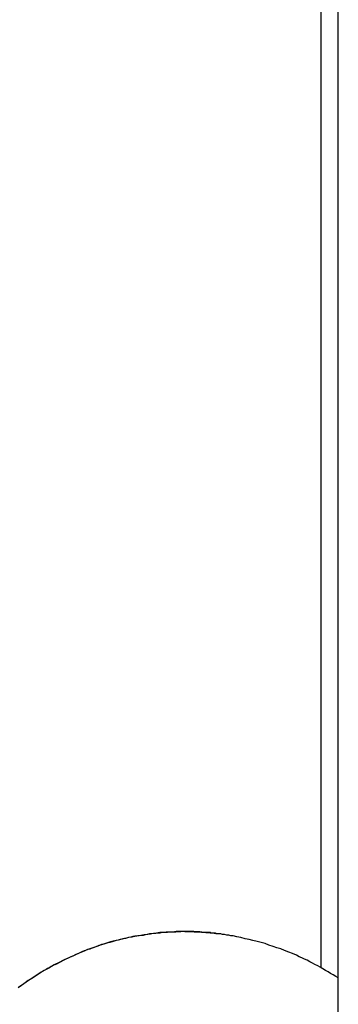
# Model space of a CAD drawing. Extents: x -37.6 to 37.6, y -23.6 to 23.6.
# Drawn here: x 20.3 to 20.5, y 3.9 to 4.4 of the extents above; entities that cross this region are included whole.
import ezdxf

# ---------------------------------------------------------------- set-up
doc = ezdxf.new("R2010")
doc.units = 0
doc.layers.get('0').update_dxf_attribs({"linetype": 'CONTINUOUS'})

msp = doc.modelspace()

# ---------------------------------------------------------------- linework, layer by layer
at = {"color": 0}
for points in [[(20.45, 5.4182), (20.45, 3.8776)], [(20.45, 5.4182), (20.45, 3.8776)], [(20.45, 5.4182), (20.45, 3.8776)], [(20.45, 5.4182), (20.45, 3.8776)], [(20.45, 5.4182), (20.45, 3.8776)], [(20.45, 5.4182), (20.45, 3.8776)], [(20.45, 5.4182), (20.45, 3.8776)], [(20.45, 5.4182), (20.45, 3.8776)], [(20.45, 5.4182), (20.45, 3.8776)], [(20.45, 5.4182), (20.45, 3.8776)], [(20.45, 5.4182), (20.45, 3.8776)], [(20.45, 5.4182), (20.45, 3.8776)], [(20.45, 5.4182), (20.45, 3.8776)], [(20.45, 5.4182), (20.45, 3.8776)], [(20.45, 5.4182), (20.45, 3.8776)], [(20.45, 5.4182), (20.45, 3.8776)], [(20.45, 5.4182), (20.45, 3.8776)], [(20.45, 5.4182), (20.45, 3.8776)], [(20.45, 5.4182), (20.45, 3.8776)], [(20.45, 5.4182), (20.45, 3.8776)], [(20.45, 5.4182), (20.45, 3.8776)], [(20.46, -2.4818), (20.46, 5.4182)], [(20.46, -2.4818), (20.46, 5.4182)], [(20.46, -2.4818), (20.46, 5.4182)], [(20.46, -2.4818), (20.46, 5.4182)], [(20.46, -2.4818), (20.46, 5.4182)], [(20.46, -2.4818), (20.46, 5.4182)], [(20.46, -2.4818), (20.46, 5.4182)], [(20.46, -2.4818), (20.46, 5.4182)], [(20.46, -2.4818), (20.46, 5.4182)], [(20.46, -2.4818), (20.46, 5.4182)], [(20.46, -2.4818), (20.46, 5.4182)], [(20.46, -2.4818), (20.46, 5.4182)], [(20.46, -2.4818), (20.46, 5.4182)], [(20.46, -2.4818), (20.46, 5.4182)], [(20.46, -2.4818), (20.46, 5.4182)], [(20.46, -2.4818), (20.46, 5.4182)], [(20.46, -2.4818), (20.46, 5.4182)], [(20.46, -2.4818), (20.46, 5.4182)], [(20.46, -2.4818), (20.46, 5.4182)], [(20.46, -2.4818), (20.46, 5.4182)], [(20.46, -2.4818), (20.46, 5.4182)], [(20.46, 3.8715), (20.46, 3.8715), (20.4585, 3.8723), (20.457, 3.8732), (20.4555, 3.8741), (20.4541, 3.875), (20.4526, 3.8758), (20.4511, 3.8767), (20.4496, 3.8776), (20.4483, 3.8785), (20.4466, 3.8791), (20.4451, 3.88), (20.4436, 3.8807), (20.4421, 3.8816), (20.4405, 3.8822), (20.439, 3.883), (20.4375, 3.8836), (20.436, 3.8845), (20.436, 3.8845), (20.4336, 3.8854), (20.4315, 3.8863), (20.4291, 3.8872), (20.427, 3.8881), (20.4246, 3.8887), (20.4225, 3.8896), (20.4201, 3.8903), (20.418, 3.8912), (20.4156, 3.8918), (20.4133, 3.8924), (20.4109, 3.893), (20.4088, 3.8936), (20.4064, 3.894), (20.404, 3.8946), (20.4016, 3.8951), (20.3995, 3.8957), (20.3995, 3.8957), (20.3983, 3.8957), (20.3971, 3.896), (20.3959, 3.8961), (20.3947, 3.8964), (20.3935, 3.8964), (20.3923, 3.8967), (20.3911, 3.8967), (20.3899, 3.897), (20.3887, 3.897), (20.3875, 3.8971), (20.3863, 3.8971), (20.3851, 3.8974), (20.3839, 3.8974), (20.3827, 3.8976), (20.3815, 3.8976), (20.3804, 3.8979), (20.3804, 3.8979), (20.3791, 3.8979), (20.3779, 3.8979), (20.3767, 3.8979), (20.3755, 3.898), (20.3743, 3.898), (20.3731, 3.898), (20.3719, 3.898), (20.3707, 3.8981), (20.3695, 3.8979), (20.3683, 3.8979), (20.3671, 3.8979), (20.3659, 3.8979), (20.3647, 3.8978), (20.3635, 3.8978), (20.3623, 3.8978), (20.3611, 3.8978), (20.3611, 3.8978), (20.3599, 3.8975), (20.3587, 3.8975), (20.3575, 3.8972), (20.3563, 3.8972), (20.3551, 3.8969), (20.3539, 3.8969), (20.3527, 3.8967), (20.3515, 3.8967), (20.3503, 3.8964), (20.3491, 3.8962), (20.3479, 3.8959), (20.3467, 3.8959), (20.3455, 3.8956), (20.3443, 3.8955), (20.3431, 3.8952), (20.3419, 3.8952), (20.3419, 3.8952), (20.3407, 3.8949), (20.3395, 3.8946), (20.3383, 3.8943), (20.3371, 3.8941), (20.3359, 3.8938), (20.3347, 3.8935), (20.3335, 3.8932), (20.3324, 3.893), (20.3312, 3.8925), (20.33, 3.8922), (20.3288, 3.8919), (20.3276, 3.8916), (20.3264, 3.8912), (20.3252, 3.8909), (20.324, 3.8906), (20.3231, 3.8903), (20.3231, 3.8903), (20.3219, 3.8897), (20.3207, 3.8894), (20.3195, 3.8889), (20.3184, 3.8886), (20.3172, 3.888), (20.316, 3.8877), (20.3148, 3.8873), (20.3139, 3.887), (20.3127, 3.8864), (20.3115, 3.8859), (20.3103, 3.8853), (20.3094, 3.885), (20.3082, 3.8844), (20.3072, 3.884), (20.306, 3.8834), (20.3051, 3.8831), (20.3051, 3.8831), (20.3039, 3.8825), (20.3027, 3.8819), (20.3015, 3.8813), (20.3006, 3.8808), (20.2994, 3.8802), (20.2984, 3.8796), (20.2972, 3.879), (20.2963, 3.8787), (20.2951, 3.8781), (20.2942, 3.8775), (20.293, 3.8769), (20.2921, 3.8763), (20.2909, 3.8757), (20.29, 3.8751), (20.2889, 3.8745), (20.288, 3.8739), (20.288, 3.8739), (20.2859, 3.8724), (20.2839, 3.8712), (20.2818, 3.8699), (20.28, 3.8687), (20.2779, 3.8672), (20.2761, 3.8658)], [(20.3925, 3.8968), (20.3925, 3.8968), (20.3919, 3.8968), (20.3916, 3.8968), (20.3913, 3.8968), (20.391, 3.8968), (20.3904, 3.8968), (20.3901, 3.8968), (20.3898, 3.8968), (20.3895, 3.8971), (20.3889, 3.8971), (20.3886, 3.8971), (20.3883, 3.8971), (20.388, 3.8972), (20.3874, 3.8972), (20.3871, 3.8972), (20.3868, 3.8972), (20.3865, 3.8975), (20.3865, 3.8975), (20.3858, 3.8975), (20.3852, 3.8975), (20.3846, 3.8975), (20.384, 3.8975), (20.3834, 3.8975), (20.3828, 3.8975), (20.3822, 3.8975), (20.3816, 3.8978), (20.381, 3.8978), (20.3804, 3.8978), (20.3798, 3.8978), (20.3792, 3.8978), (20.3786, 3.8978), (20.378, 3.8978), (20.3774, 3.8978), (20.3768, 3.8981), (20.3768, 3.8981), (20.376, 3.8981), (20.3754, 3.8981), (20.3748, 3.8981), (20.3742, 3.8981), (20.3736, 3.8981), (20.373, 3.8981), (20.3724, 3.8981), (20.3718, 3.8981), (20.3712, 3.8981), (20.3706, 3.8981), (20.37, 3.8981), (20.3694, 3.8981), (20.3688, 3.8981), (20.3682, 3.8981), (20.3676, 3.8981), (20.367, 3.8981), (20.367, 3.8981), (20.3664, 3.8978), (20.3658, 3.8978), (20.3652, 3.8978), (20.3646, 3.8978), (20.364, 3.8978), (20.3634, 3.8978), (20.3628, 3.8978), (20.3622, 3.8978), (20.3616, 3.8975), (20.361, 3.8975), (20.3604, 3.8975), (20.3598, 3.8975), (20.3592, 3.8975), (20.3586, 3.8975), (20.358, 3.8975), (20.3574, 3.8975), (20.3574, 3.8975), (20.3556, 3.8972), (20.3538, 3.8969), (20.352, 3.8966), (20.3502, 3.8965), (20.3484, 3.8962), (20.3466, 3.8959), (20.3448, 3.8956), (20.3431, 3.8954), (20.3413, 3.8949), (20.3395, 3.8946), (20.3377, 3.8942), (20.3361, 3.8939), (20.3343, 3.8933), (20.3325, 3.893), (20.3307, 3.8925), (20.3292, 3.8922), (20.3292, 3.8922), (20.3274, 3.8916), (20.3257, 3.891), (20.3239, 3.8904), (20.3224, 3.89), (20.3206, 3.8894), (20.3191, 3.8888), (20.3173, 3.8882), (20.3158, 3.8877), (20.314, 3.8868), (20.3125, 3.8862), (20.3107, 3.8855), (20.3092, 3.8849), (20.3074, 3.884), (20.3059, 3.8834), (20.3044, 3.8827), (20.3029, 3.8821), (20.3029, 3.8821), (20.2997, 3.8804), (20.2967, 3.8789), (20.2937, 3.8771), (20.2907, 3.8755), (20.2877, 3.8736), (20.2849, 3.8718), (20.282, 3.8699), (20.2793, 3.8681), (20.2763, 3.866)], [(20.45, 3.8776), (20.45, 3.8776)]]:
    msp.add_lwpolyline(points, dxfattribs=at)

doc.saveas('drawing.dxf')
